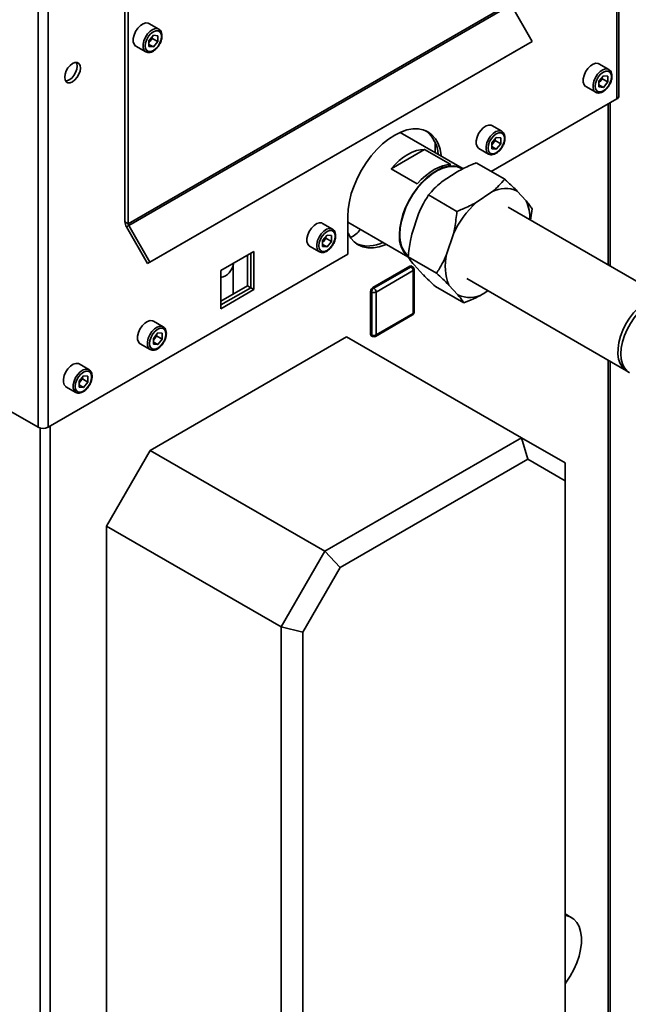
# Paper-space layout 'Blatt2' of a CAD drawing. Units: millimetres. Extents: x 0 to 4200, y 0 to 2970.
# Drawn here: x 3453 to 3650, y 945 to 1264 of the extents above; entities that cross this region are included whole.
import ezdxf

# ---------------------------------------------------------------- set-up
doc = ezdxf.new("R2010")
doc.units = ezdxf.units.MM

psp = doc.layouts.new('Blatt2')

# ---------------------------------------------------------------- linework, layer by layer
at = {"color": 7, "linetype": 'Continuous', "lineweight": 35, "ltscale": 10}
for p, q in [((3646.33, 1238.23), (3646.33, 1428.24)), ((3647.01, 1239.17), (3647.01, 1428.89)), ((3458.95, 1321.37), (3458.95, 1131.94)), ((3462.2, 1321.95), (3462.2, 1131.94)), ((3487.09, 1304.31), (3487.09, 1198.43)), ((3488.15, 1303.69), (3488.15, 1197.81)), ((3488.15, 1197.81), (3611.9, 1269.25)), ((3488.32, 1197.26), (3612.06, 1268.69)), ((3612.06, 1268.69), (3618.9, 1256.85)), ((3498.06, 1260.83), (3494.87, 1262.67)), ((3494.4, 1184.99), (3618.15, 1256.42)), ((3496.28, 1258.84), (3494.86, 1257.07)), ((3494.86, 1257.07), (3494.86, 1255.18)), ((3495.23, 1256.96), (3494.86, 1256.5)), ((3495.15, 1185.42), (3618.9, 1256.85)), ((3495.94, 1257.84), (3495.23, 1256.96)), ((3495.94, 1257.84), (3495.94, 1258.41)), ((3495.94, 1257.84), (3497.71, 1256.82)), ((3496.28, 1258.84), (3497.71, 1258.71)), ((3497.71, 1256.82), (3496.28, 1255.05)), ((3497.71, 1256.82), (3497.71, 1258.71)), ((3618.9, 1256.85), (3618.15, 1256.42)), ((3490.62, 1255.31), (3493.81, 1253.47)), ((3494.86, 1255.87), (3496.28, 1255.05)), ((3496.28, 1255.05), (3494.86, 1255.18)), ((3643.72, 1247.75), (3640.54, 1249.59)), ((3641.95, 1245.76), (3640.53, 1244)), ((3640.53, 1244), (3640.53, 1242.1)), ((3640.89, 1243.88), (3640.53, 1243.42)), ((3641.6, 1244.76), (3640.89, 1243.88)), ((3641.6, 1244.76), (3641.6, 1245.33)), ((3641.6, 1244.76), (3643.37, 1243.74)), ((3641.95, 1245.76), (3643.37, 1245.64)), ((3643.37, 1243.74), (3641.95, 1241.97)), ((3643.37, 1243.74), (3643.37, 1245.64)), ((3636.29, 1242.23), (3639.47, 1240.39)), ((3640.53, 1242.79), (3641.95, 1241.97)), ((3641.95, 1241.97), (3640.53, 1242.1)), ((3605.67, 1214.76), (3646.33, 1238.23)), ((3644.18, 1184.11), (3644.18, 1236.99)), ((3596.28, 1215.8), (3576.17, 1227.41)), ((3609.07, 1227.75), (3605.89, 1229.59)), ((3587.5, 1224.19), (3587.5, 1220.87)), ((3607.3, 1225.76), (3605.88, 1223.99)), ((3606.95, 1224.76), (3606.24, 1223.88)), ((3606.95, 1224.76), (3606.95, 1225.33)), ((3606.95, 1224.76), (3608.72, 1223.74)), ((3607.3, 1225.76), (3608.72, 1225.63)), ((3608.72, 1223.74), (3608.72, 1225.63)), ((3573.23, 1215.63), (3584.09, 1221.9)), ((3584.09, 1221.9), (3592.58, 1217)), ((3601.64, 1222.23), (3604.82, 1220.39)), ((3605.88, 1223.99), (3605.88, 1222.1)), ((3606.24, 1223.88), (3605.88, 1223.42)), ((3605.88, 1222.79), (3607.3, 1221.97)), ((3607.3, 1221.97), (3605.88, 1222.1)), ((3608.72, 1223.74), (3607.3, 1221.97)), ((3581.72, 1210.73), (3573.23, 1215.63)), ((3594.58, 1214.68), (3589.49, 1211.24)), ((3610.02, 1212.25), (3600.83, 1217.56)), ((3605.9, 1208.15), (3600.8, 1204.71)), ((3616.96, 1205.26), (3614.05, 1208.42)), ((3594.56, 1201.83), (3585.37, 1207.14)), ((3662.76, 1173.38), (3611.15, 1203.18)), ((3618.87, 1202.65), (3618.41, 1198.98)), ((3559.22, 1200.19), (3559.22, 1187.94)), ((3582.09, 1201.04), (3579.91, 1194.44)), ((3487.09, 1198.43), (3488.15, 1197.81)), ((3488.32, 1197.26), (3487.57, 1196.82)), ((3487.57, 1196.82), (3494.4, 1184.99)), ((3488.32, 1197.26), (3495.15, 1185.42)), ((3554.27, 1196.12), (3551.09, 1197.95)), ((3559.22, 1198.29), (3578.62, 1187.09)), ((3552.5, 1194.13), (3551.08, 1192.36)), ((3551.08, 1192.36), (3551.08, 1190.46)), ((3551.44, 1192.24), (3551.08, 1191.79)), ((3552.15, 1193.12), (3551.44, 1192.24)), ((3552.15, 1193.12), (3552.15, 1193.69)), ((3552.15, 1193.12), (3553.92, 1192.1)), ((3552.5, 1194.13), (3553.92, 1194)), ((3553.92, 1192.1), (3553.92, 1194)), ((3593.41, 1194.51), (3591.23, 1187.91)), ((3546.84, 1190.59), (3550.02, 1188.75)), ((3551.08, 1191.16), (3552.5, 1190.34)), ((3552.5, 1190.34), (3551.08, 1190.46)), ((3553.92, 1192.1), (3552.5, 1190.34)), ((3462.2, 1131.94), (3559.22, 1187.94)), ((3528.85, 1188.82), (3518.17, 1182.66)), ((3526.73, 1177.72), (3526.73, 1187.6)), ((3527.79, 1177.11), (3527.79, 1188.21)), ((3528.85, 1176.49), (3528.85, 1188.82)), ((3587.95, 1181.81), (3578.76, 1187.12)), ((3495.15, 1185.42), (3494.4, 1184.99)), ((3518.17, 1182.66), (3518.17, 1170.33)), ((3522.17, 1184.72), (3522.16, 1184.99)), ((3522.17, 1175.09), (3522.17, 1184.72)), ((3567.31, 1177.14), (3579.33, 1184.08)), ((3567.67, 1176.94), (3579.69, 1183.88)), ((3580.39, 1182.65), (3568.37, 1175.71)), ((3579.69, 1183.88), (3579.33, 1184.08)), ((3580.19, 1183.93), (3579.83, 1184.13)), ((3580.39, 1168.77), (3580.39, 1182.65)), ((3580.67, 1184.51), (3583.58, 1181.34)), ((3580.69, 1169.18), (3580.69, 1183.06)), ((3597.8, 1180.06), (3649.42, 1150.26)), ((3518.17, 1172.78), (3526.73, 1177.72)), ((3518.17, 1171.55), (3527.79, 1177.11)), ((3518.17, 1170.33), (3528.85, 1176.49)), ((3526.73, 1177.72), (3527.79, 1177.11)), ((3527.79, 1177.11), (3528.85, 1176.49)), ((3567.67, 1176.94), (3567.31, 1177.14)), ((3596.8, 1172.21), (3587.61, 1177.51)), ((3591.98, 1177.98), (3594.9, 1174.81)), ((3566.96, 1175.71), (3566.61, 1175.92)), ((3566.61, 1162.04), (3566.61, 1175.92)), ((3566.96, 1161.83), (3566.96, 1175.71)), ((3568.37, 1175.71), (3568.37, 1161.83)), ((3603.05, 1175.09), (3604.59, 1176.13)), ((3568.17, 1161.37), (3580.19, 1168.31)), ((3568.37, 1161.83), (3580.39, 1168.77)), ((3499.47, 1164.48), (3496.29, 1166.32)), ((3495.22, 1124.46), (3558.86, 1161.2)), ((3497.7, 1162.49), (3496.28, 1160.72)), ((3496.28, 1160.72), (3496.28, 1158.83)), ((3496.64, 1160.6), (3496.28, 1160.15)), ((3497.35, 1161.49), (3496.64, 1160.6)), ((3497.35, 1161.49), (3497.35, 1162.06)), ((3497.35, 1161.49), (3499.12, 1160.47)), ((3497.7, 1162.49), (3499.12, 1162.36)), ((3499.12, 1160.47), (3497.7, 1158.7)), ((3499.12, 1160.47), (3499.12, 1162.36)), ((3615.43, 1128.54), (3558.86, 1161.2)), ((3566.96, 1161.83), (3566.61, 1162.04)), ((3566.81, 1161.58), (3567.17, 1161.37)), ((3492.04, 1158.95), (3495.22, 1157.12)), ((3496.28, 1159.52), (3497.7, 1158.7)), ((3497.7, 1158.7), (3496.28, 1158.83)), ((3475.43, 1150.6), (3472.25, 1152.44)), ((3644.18, 870.77), (3644.18, 1153.28)), ((3473.66, 1148.61), (3472.24, 1146.84)), ((3473.31, 1147.61), (3472.6, 1146.72)), ((3473.31, 1147.61), (3473.31, 1148.18)), ((3473.31, 1147.61), (3475.08, 1146.59)), ((3473.66, 1148.61), (3475.08, 1148.48)), ((3475.08, 1146.59), (3475.08, 1148.48)), ((3468, 1145.08), (3471.18, 1143.24)), ((3472.24, 1146.84), (3472.24, 1144.95)), ((3472.6, 1146.72), (3472.24, 1146.27)), ((3472.24, 1145.64), (3473.66, 1144.82)), ((3473.66, 1144.82), (3472.24, 1144.95)), ((3475.08, 1146.59), (3473.66, 1144.82)), ((3444.31, 1140.39), (3458.95, 1131.94)), ((3551.79, 1091.81), (3615.43, 1128.54)), ((3615.43, 1128.54), (3617.5, 1121.57)), ((3615.43, 1128.54), (3629.57, 1120.38)), ((3481.08, 1099.97), (3495.22, 1124.46)), ((3495.22, 1124.46), (3551.79, 1091.81)), ((3617.5, 1121.57), (3556.79, 1086.53)), ((3629.57, 1114.6), (3617.5, 1121.57)), ((3629.57, 1120.38), (3629.57, 1114.6)), ((3629.57, 848.53), (3629.57, 1114.6)), ((3537.65, 1067.31), (3481.08, 1099.97)), ((3481.08, 830.51), (3481.08, 1099.97)), ((3537.65, 1067.31), (3551.79, 1091.81)), ((3551.79, 1091.81), (3556.79, 1086.53)), ((3556.79, 1086.53), (3544.72, 1065.62)), ((3544.72, 1065.62), (3537.65, 1067.31)), ((3537.65, 797.85), (3537.65, 1067.31)), ((3544.72, 1065.62), (3544.72, 799.54)), ((3631.57, 973.27), (3629.57, 974.42))]:
    psp.add_line(p, q, dxfattribs=at)
at = {"color": 1, "linetype": 'Continuous', "lineweight": 35, "ltscale": 10}
for p, q in [((3643.5, 1184.5), (3643.5, 1236.6)), ((3643.5, 870.38), (3643.5, 1153.67)), ((3459.66, 1131.66), (3459.66, 765.31)), ((3462.91, 1132.34), (3462.91, 766.13))]:
    psp.add_line(p, q, dxfattribs=at)
at = {"color": 7, "linetype": 'Continuous', "lineweight": 35, "ltscale": 10, "flags": 128}
for points in [[(3494.87, 1262.67), (3494.62, 1262.78), (3493.85, 1262.85), (3492.97, 1262.58), (3492.08, 1261.98), (3491.25, 1261.13), (3490.55, 1260.08), (3490.04, 1258.93), (3489.78, 1257.79), (3489.78, 1256.75), (3490.04, 1255.92), (3490.55, 1255.36), (3490.62, 1255.31)], [(3498.94, 1258.48), (3498.81, 1259.35), (3498.43, 1259.98), (3497.84, 1260.32), (3497.1, 1260.33), (3496.28, 1260.01), (3495.46, 1259.39), (3494.73, 1258.52), (3494.14, 1257.51), (3493.76, 1256.44), (3493.63, 1255.42), (3493.76, 1254.54), (3494.14, 1253.91), (3494.73, 1253.57), (3495.46, 1253.56), (3496.28, 1253.88), (3497.1, 1254.51), (3497.84, 1255.37), (3498.43, 1256.39), (3498.81, 1257.46), (3498.94, 1258.48)], [(3470.12, 1243.8), (3470.91, 1244.4), (3471.62, 1245.23), (3472.18, 1246.2), (3472.54, 1247.23), (3472.67, 1248.21), (3472.54, 1249.05), (3472.18, 1249.66), (3471.62, 1249.98), (3470.91, 1249.99), (3470.12, 1249.68), (3469.33, 1249.08), (3468.63, 1248.26), (3468.06, 1247.28), (3467.7, 1246.25), (3467.58, 1245.27), (3467.7, 1244.44), (3468.06, 1243.82), (3468.63, 1243.5), (3469.33, 1243.49), (3470.12, 1243.8)], [(3471.31, 1250.03), (3471.48, 1249.66), (3471.61, 1248.82), (3471.48, 1247.84), (3471.12, 1246.81), (3470.56, 1245.84), (3469.85, 1245.01), (3469.06, 1244.41), (3468.27, 1244.1), (3467.87, 1244.07)], [(3640.54, 1249.59), (3640.29, 1249.7), (3639.51, 1249.77), (3638.64, 1249.5), (3637.74, 1248.91), (3636.91, 1248.05), (3636.21, 1247), (3635.71, 1245.85), (3635.44, 1244.71), (3635.44, 1243.68), (3635.71, 1242.84), (3636.21, 1242.28), (3636.29, 1242.23)], [(3644.6, 1245.4), (3644.47, 1246.27), (3644.09, 1246.91), (3643.51, 1247.25), (3642.77, 1247.25), (3641.95, 1246.93), (3641.13, 1246.31), (3640.39, 1245.45), (3639.8, 1244.43), (3639.43, 1243.36), (3639.3, 1242.34), (3639.43, 1241.47), (3639.8, 1240.83), (3640.39, 1240.49), (3641.13, 1240.48), (3641.95, 1240.81), (3642.77, 1241.43), (3643.51, 1242.29), (3644.09, 1243.31), (3644.47, 1244.38), (3644.6, 1245.4)], [(3589.52, 1219.7), (3589.49, 1219.96), (3589.1, 1221.99), (3588.47, 1223.79), (3587.59, 1225.34), (3586.48, 1226.62), (3585.17, 1227.59), (3583.67, 1228.24), (3582.02, 1228.56), (3580.24, 1228.54), (3578.35, 1228.2), (3576.4, 1227.52), (3574.42, 1226.52), (3572.44, 1225.23), (3570.48, 1223.65), (3568.6, 1221.83), (3566.82, 1219.78), (3565.16, 1217.55), (3563.67, 1215.17), (3562.36, 1212.69), (3561.25, 1210.14), (3560.37, 1207.58), (3559.73, 1205.03), (3559.35, 1202.56), (3559.22, 1200.19)], [(3605.89, 1229.59), (3605.64, 1229.7), (3604.86, 1229.77), (3603.99, 1229.5), (3603.1, 1228.9), (3602.26, 1228.04), (3601.56, 1227), (3601.06, 1225.85), (3600.79, 1224.71), (3600.79, 1223.67), (3601.06, 1222.84), (3601.56, 1222.27), (3601.64, 1222.23)], [(3609.95, 1225.4), (3609.82, 1226.27), (3609.45, 1226.9), (3608.86, 1227.24), (3608.12, 1227.25), (3607.3, 1226.93), (3606.48, 1226.31), (3605.74, 1225.44), (3605.15, 1224.43), (3604.78, 1223.36), (3604.65, 1222.34), (3604.78, 1221.46), (3605.15, 1220.83), (3605.74, 1220.49), (3606.48, 1220.48), (3607.3, 1220.8), (3608.12, 1221.43), (3608.86, 1222.29), (3609.45, 1223.3), (3609.82, 1224.38), (3609.95, 1225.4)], [(3573.23, 1215.63), (3574.52, 1217.03), (3575.87, 1218.28), (3577.26, 1219.37), (3578.66, 1220.28), (3580.07, 1220.99), (3581.45, 1221.5), (3582.8, 1221.81), (3584.09, 1221.9)], [(3575.94, 1194.33), (3576.07, 1196.41), (3576.45, 1198.59), (3577.07, 1200.82), (3577.92, 1203.07), (3578.98, 1205.27), (3580.23, 1207.39), (3581.65, 1209.37), (3583.19, 1211.18), (3584.84, 1212.78), (3586.55, 1214.13), (3588.29, 1215.21), (3590.02, 1215.99), (3591.7, 1216.45), (3593.3, 1216.59), (3594.79, 1216.4), (3596.12, 1215.89), (3596.28, 1215.8)], [(3576.1, 1194.42), (3576.22, 1196.47), (3576.6, 1198.62), (3577.21, 1200.83), (3578.05, 1203.04), (3579.1, 1205.22), (3580.33, 1207.3), (3581.73, 1209.26), (3583.26, 1211.05), (3584.88, 1212.63), (3586.57, 1213.96), (3588.28, 1215.02), (3589.99, 1215.79), (3591.65, 1216.25), (3593.23, 1216.39), (3594.69, 1216.2), (3596.01, 1215.69), (3596.17, 1215.61)], [(3592.58, 1217), (3591.29, 1216.91), (3589.94, 1216.61), (3588.55, 1216.09), (3587.15, 1215.38), (3585.74, 1214.47), (3584.36, 1213.38), (3583.01, 1212.13), (3581.72, 1210.73)], [(3551.09, 1197.95), (3550.84, 1198.07), (3550.06, 1198.14), (3549.19, 1197.86), (3548.29, 1197.27), (3547.46, 1196.41), (3546.76, 1195.36), (3546.26, 1194.21), (3545.99, 1193.07), (3545.99, 1192.04), (3546.26, 1191.2), (3546.76, 1190.64), (3546.84, 1190.59)], [(3555.15, 1193.76), (3555.02, 1194.63), (3554.64, 1195.27), (3554.06, 1195.61), (3553.32, 1195.62), (3552.5, 1195.29), (3551.68, 1194.67), (3550.94, 1193.81), (3550.35, 1192.79), (3549.98, 1191.72), (3549.85, 1190.7), (3549.98, 1189.83), (3550.35, 1189.19), (3550.94, 1188.85), (3551.68, 1188.85), (3552.5, 1189.17), (3553.32, 1189.79), (3554.06, 1190.65), (3554.64, 1191.67), (3555.02, 1192.74), (3555.15, 1193.76)], [(3559.22, 1194.97), (3559.31, 1194.75), (3560.19, 1193.2), (3561.3, 1191.93), (3562.61, 1190.96), (3564.1, 1190.31), (3565.76, 1189.99), (3567.54, 1190), (3569.42, 1190.35), (3571.37, 1191.03), (3571.61, 1191.13)], [(3649.63, 1150.14), (3649.04, 1150.5), (3648.1, 1151.4), (3647.38, 1152.58), (3646.9, 1154.02), (3646.67, 1155.66), (3646.7, 1157.48), (3646.98, 1159.41), (3647.51, 1161.41), (3648.28, 1163.42), (3649.25, 1165.39), (3650.42, 1167.26), (3651.74, 1168.98), (3653.18, 1170.51), (3654.69, 1171.79), (3656.25, 1172.81), (3657.8, 1173.53), (3659.31, 1173.92), (3660.72, 1173.99), (3662.01, 1173.73), (3662.98, 1173.25)], [(3663.88, 1172.86), (3663.59, 1173.01), (3662.35, 1173.4), (3660.97, 1173.47), (3659.49, 1173.2), (3657.94, 1172.61), (3656.37, 1171.7), (3654.82, 1170.51), (3653.33, 1169.06), (3651.95, 1167.4), (3650.71, 1165.57), (3649.65, 1163.62), (3648.79, 1161.61), (3648.16, 1159.58), (3647.77, 1157.6), (3647.64, 1155.72), (3647.77, 1153.98), (3648.16, 1152.45), (3648.79, 1151.15), (3649.65, 1150.13), (3650.43, 1149.56)], [(3496.29, 1166.32), (3496.04, 1166.43), (3495.26, 1166.5), (3494.39, 1166.23), (3493.49, 1165.63), (3492.66, 1164.77), (3491.96, 1163.72), (3491.46, 1162.58), (3491.19, 1161.44), (3491.19, 1160.4), (3491.46, 1159.57), (3491.96, 1159), (3492.04, 1158.95)], [(3500.35, 1162.13), (3500.22, 1163), (3499.84, 1163.63), (3499.26, 1163.97), (3498.52, 1163.98), (3497.7, 1163.66), (3496.88, 1163.03), (3496.14, 1162.17), (3495.55, 1161.16), (3495.18, 1160.08), (3495.05, 1159.06), (3495.18, 1158.19), (3495.55, 1157.56), (3496.14, 1157.22), (3496.88, 1157.21), (3497.7, 1157.53), (3498.52, 1158.16), (3499.26, 1159.02), (3499.84, 1160.03), (3500.22, 1161.1), (3500.35, 1162.13)], [(3472.25, 1152.44), (3472, 1152.55), (3471.22, 1152.62), (3470.35, 1152.35), (3469.45, 1151.75), (3468.62, 1150.89), (3467.92, 1149.85), (3467.41, 1148.7), (3467.15, 1147.56), (3467.15, 1146.52), (3467.41, 1145.69), (3467.92, 1145.12), (3468, 1145.08)], [(3476.31, 1148.25), (3476.18, 1149.12), (3475.8, 1149.75), (3475.22, 1150.09), (3474.48, 1150.1), (3473.66, 1149.78), (3472.84, 1149.15), (3472.1, 1148.29), (3471.51, 1147.28), (3471.13, 1146.21), (3471.01, 1145.18), (3471.13, 1144.31), (3471.51, 1143.68), (3472.1, 1143.34), (3472.84, 1143.33), (3473.66, 1143.65), (3474.48, 1144.28), (3475.22, 1145.14), (3475.8, 1146.15), (3476.18, 1147.23), (3476.31, 1148.25)], [(3629.57, 951.81), (3629.94, 952.3), (3631.26, 954.28), (3632.41, 956.37), (3633.36, 958.54), (3634.1, 960.72), (3634.6, 962.87), (3634.85, 964.95), (3634.85, 966.9), (3634.6, 968.69), (3634.1, 970.27), (3633.36, 971.6), (3632.41, 972.67), (3631.26, 973.43), (3629.94, 973.89), (3629.57, 973.95)]]:
    psp.add_lwpolyline(points, dxfattribs=at)
at = {"color": 1, "linetype": 'Continuous', "lineweight": 35, "ltscale": 10, "flags": 128}
for points in [[(3493.8, 1253.47), (3493.73, 1253.52), (3493.22, 1254.08), (3492.96, 1254.92), (3492.96, 1255.95), (3493.22, 1257.09), (3493.73, 1258.24), (3494.43, 1259.29), (3495.26, 1260.15), (3496.16, 1260.74), (3497.03, 1261.01), (3497.8, 1260.95), (3498.08, 1260.81)], [(3639.46, 1240.4), (3639.39, 1240.44), (3638.89, 1241), (3638.62, 1241.84), (3638.62, 1242.87), (3638.89, 1244.01), (3639.39, 1245.16), (3640.09, 1246.21), (3640.93, 1247.07), (3641.82, 1247.66), (3642.69, 1247.94), (3643.47, 1247.87), (3643.75, 1247.74)], [(3604.81, 1220.39), (3604.74, 1220.44), (3604.24, 1221), (3603.97, 1221.84), (3603.97, 1222.87), (3604.24, 1224.01), (3604.74, 1225.16), (3605.44, 1226.21), (3606.28, 1227.07), (3607.17, 1227.66), (3608.04, 1227.93), (3608.82, 1227.86), (3609.1, 1227.73)], [(3550.01, 1188.76), (3549.94, 1188.8), (3549.44, 1189.37), (3549.17, 1190.2), (3549.17, 1191.24), (3549.44, 1192.38), (3549.94, 1193.52), (3550.64, 1194.57), (3551.48, 1195.43), (3552.37, 1196.02), (3553.24, 1196.3), (3554.02, 1196.23), (3554.3, 1196.1)], [(3495.21, 1157.12), (3495.14, 1157.17), (3494.64, 1157.73), (3494.37, 1158.57), (3494.37, 1159.6), (3494.64, 1160.74), (3495.14, 1161.89), (3495.84, 1162.94), (3496.68, 1163.8), (3497.57, 1164.39), (3498.44, 1164.66), (3499.22, 1164.59), (3499.5, 1164.46)], [(3471.17, 1143.24), (3471.1, 1143.29), (3470.6, 1143.85), (3470.33, 1144.69), (3470.33, 1145.72), (3470.6, 1146.86), (3471.1, 1148.01), (3471.8, 1149.06), (3472.63, 1149.92), (3473.53, 1150.51), (3474.4, 1150.78), (3475.18, 1150.71), (3475.46, 1150.58)]]:
    psp.add_lwpolyline(points, dxfattribs=at)
at = {"color": 7, "linetype": 'Continuous', "lineweight": 35, "ltscale": 100}
for centre, radius, start, end in [((3492.95, 1258.77), 2.91, 311.068, 321.4603), ((3492.7, 1259.02), 3.26, 320.7779, 348.304), ((3638.62, 1245.69), 2.91, 311.068, 321.4603), ((3638.37, 1245.94), 3.26, 320.7779, 348.304), ((3645.85, 1239.29), 1.16, 294.3747, 354.3052), ((3578.04, 1219.78), 10.43, 2.9715, 50.871), ((3603.72, 1225.94), 3.26, 320.7779, 348.304), ((3603.97, 1225.69), 2.91, 311.068, 321.4603), ((3610.24, 1200.25), 9.02, 65.0546, 118.8122), ((3604.7, 1199.72), 13.45, 357.53, 24.308), ((3622.3, 1181.35), 31.75, 132.6212, 155.5099), ((3490.41, 1198.54), 3.32, 181.9565, 211.1437), ((3489.31, 1197.85), 1.15, 181.9565, 211.1437), ((3557.96, 1199.16), 6.14, 290.0132, 328.8009), ((3549.17, 1194.05), 2.91, 311.068, 321.4603), ((3548.92, 1194.3), 3.26, 320.7779, 348.304), ((3585.01, 1193.67), 9.1, 175.8154, 225.9538), ((3585.1, 1193.78), 9.02, 175.8855, 225.1112), ((3565.81, 1201.04), 10.43, 249.1324, 297.0359), ((3606.61, 1184.08), 15.85, 166.0295, 202.641), ((3579.63, 1183.67), 0.503, 65.6929, 125.6176), ((3578.86, 1182.58), 1.54, 2.6055, 57.3945), ((3579.69, 1183.06), 1, 0, 60.0027), ((3568.14, 1175.85), 1.54, 122.6055, 177.3945), ((3568.49, 1175.64), 1.54, 122.6055, 177.3945), ((3566.84, 1175.64), 1.54, 2.6055, 57.3945), ((3567.67, 1177.08), 1.54, 242.6097, 297.3903), ((3598.7, 1182.99), 9.02, 245.0546, 298.8122), ((3579.69, 1169.18), 1, 299.9973, 0), ((3494.37, 1162.42), 2.91, 311.068, 321.4603), ((3494.12, 1162.66), 3.26, 320.7779, 348.304), ((3567.1, 1161.98), 0.493, 173.7012, 234.9867), ((3567.67, 1163.2), 1.54, 242.6097, 297.3903), ((3567.67, 1162.24), 1, 240.0027, 299.9973), ((3470.08, 1148.79), 3.26, 320.7779, 348.304), ((3470.33, 1148.54), 2.91, 311.068, 321.4603), ((3460.58, 1135.08), 3.54, 242.6097, 297.3903)]:
    psp.add_arc(centre, radius, start, end, dxfattribs=at)
at = {"color": 1, "linetype": 'Continuous', "lineweight": 35, "ltscale": 100}
for centre, radius, start, end in [((3516.81, 1185.68), 5.45, 284.4519, 349.9273), ((3579.98, 1183.47), 0.503, 65.6929, 125.6176), ((3580.19, 1183.11), 0.503, 294.3747, 354.3052), ((3579.9, 1168.72), 0.493, 305.0133, 6.2988), ((3580.19, 1169.23), 0.503, 294.3747, 354.3052), ((3567.45, 1161.78), 0.493, 173.7012, 234.9867), ((3567.88, 1161.78), 0.493, 305.0133, 6.2988)]:
    psp.add_arc(centre, radius, start, end, dxfattribs=at)
at = {"color": 7, "linetype": 'Continuous', "lineweight": 35, "ltscale": 10}
for points, knots in [([(3499.08, 1258.68), (3499.08, 1258.86), (3499.06, 1259.36), (3498.83, 1260.04), (3498.47, 1260.59), (3498.16, 1260.73), (3498.07, 1260.78)], [0, 0, 0, 0, 0.191812, 0.557265, 0.87167, 1, 1, 1, 1]), ([(3498.03, 1255.53), (3498.13, 1255.66), (3498.44, 1256.11), (3498.8, 1256.99), (3499.05, 1257.93), (3499.07, 1258.47), (3499.08, 1258.68)], [0, 0, 0, 0, 0.139479, 0.46681, 0.795777, 1, 1, 1, 1]), ([(3493.8, 1253.48), (3494.02, 1253.38), (3494.47, 1253.18), (3495.27, 1253.25), (3496.09, 1253.56), (3496.91, 1254.14), (3497.59, 1254.82), (3497.92, 1255.34), (3498.03, 1255.53)], [0, 0, 0, 0, 0.1678727, 0.3384333, 0.5163764, 0.7030047, 0.8918925, 1, 1, 1, 1]), ([(3644.75, 1245.6), (3644.74, 1245.78), (3644.72, 1246.28), (3644.49, 1246.96), (3644.13, 1247.51), (3643.82, 1247.66), (3643.73, 1247.7)], [0, 0, 0, 0, 0.191812, 0.557265, 0.87167, 1, 1, 1, 1]), ([(3643.7, 1242.45), (3643.79, 1242.58), (3644.11, 1243.03), (3644.47, 1243.91), (3644.71, 1244.85), (3644.74, 1245.39), (3644.75, 1245.6)], [0, 0, 0, 0, 0.139479, 0.46681, 0.795777, 1, 1, 1, 1]), ([(3639.46, 1240.4), (3639.69, 1240.3), (3640.14, 1240.1), (3640.93, 1240.17), (3641.75, 1240.48), (3642.58, 1241.07), (3643.26, 1241.75), (3643.58, 1242.26), (3643.7, 1242.45)], [0, 0, 0, 0, 0.1678727, 0.3384333, 0.5163764, 0.7030047, 0.8918925, 1, 1, 1, 1]), ([(3610.1, 1225.6), (3610.09, 1225.77), (3610.07, 1226.28), (3609.84, 1226.96), (3609.48, 1227.51), (3609.18, 1227.65), (3609.09, 1227.7)], [0, 0, 0, 0, 0.191812, 0.557265, 0.87167, 1, 1, 1, 1]), ([(3609.05, 1222.45), (3609.14, 1222.58), (3609.46, 1223.03), (3609.82, 1223.91), (3610.07, 1224.85), (3610.09, 1225.39), (3610.1, 1225.6)], [0, 0, 0, 0, 0.139479, 0.46681, 0.795777, 1, 1, 1, 1]), ([(3604.81, 1220.4), (3605.04, 1220.3), (3605.49, 1220.1), (3606.28, 1220.17), (3607.11, 1220.48), (3607.93, 1221.06), (3608.61, 1221.74), (3608.93, 1222.26), (3609.05, 1222.45)], [0, 0, 0, 0, 0.1678727, 0.3384333, 0.5163764, 0.7030047, 0.8918925, 1, 1, 1, 1]), ([(3600.83, 1217.56), (3600.21, 1217.31), (3598.03, 1216.44), (3596.02, 1215.41), (3594.58, 1214.68)], [0, 0, 0, 0, 0.284623, 1, 1, 1, 1]), ([(3605.9, 1208.15), (3605.94, 1208.19), (3606.74, 1208.85), (3608.2, 1210.19), (3609.41, 1211.56), (3610.02, 1212.25)], [0, 0, 0, 0, 0.029292, 0.512809, 1, 1, 1, 1]), ([(3610.02, 1212.25), (3610.43, 1211.87), (3611.88, 1210.54), (3613.14, 1209.31), (3614.05, 1208.42)], [0, 0, 0, 0, 0.284623, 1, 1, 1, 1]), ([(3589.49, 1211.24), (3589.44, 1211.2), (3588.64, 1210.54), (3587.18, 1209.2), (3585.97, 1207.83), (3585.37, 1207.14)], [0, 0, 0, 0, 0.029292, 0.512809, 1, 1, 1, 1]), ([(3585.37, 1207.14), (3584.74, 1206.12), (3583.54, 1204.18), (3582.56, 1202.05), (3582.09, 1201.04)], [0, 0, 0, 0, 0.5261829, 1, 1, 1, 1]), ([(3616.96, 1205.26), (3616.99, 1205.23), (3617.4, 1204.73), (3618.12, 1203.81), (3618.62, 1203.04), (3618.87, 1202.65)], [0, 0, 0, 0, 0.0292918, 0.5128086, 1, 1, 1, 1]), ([(3593.41, 1194.51), (3593.56, 1195.19), (3594.08, 1197.59), (3594.36, 1200.06), (3594.56, 1201.83)], [0, 0, 0, 0, 0.284588, 1, 1, 1, 1]), ([(3594.56, 1201.83), (3595.18, 1202.08), (3597.36, 1202.95), (3599.36, 1203.98), (3600.8, 1204.71)], [0, 0, 0, 0, 0.284623, 1, 1, 1, 1]), ([(3555.3, 1193.97), (3555.29, 1194.14), (3555.27, 1194.64), (3555.04, 1195.33), (3554.68, 1195.87), (3554.37, 1196.02), (3554.29, 1196.06)], [0, 0, 0, 0, 0.191812, 0.557265, 0.87167, 1, 1, 1, 1]), ([(3554.25, 1190.81), (3554.34, 1190.95), (3554.66, 1191.4), (3555.02, 1192.27), (3555.26, 1193.21), (3555.29, 1193.76), (3555.3, 1193.97)], [0, 0, 0, 0, 0.139479, 0.46681, 0.795777, 1, 1, 1, 1]), ([(3579.91, 1194.44), (3579.76, 1193.76), (3579.23, 1191.36), (3578.96, 1188.89), (3578.76, 1187.12)], [0, 0, 0, 0, 0.284588, 1, 1, 1, 1]), ([(3550.01, 1188.76), (3550.24, 1188.66), (3550.69, 1188.47), (3551.48, 1188.53), (3552.31, 1188.84), (3553.13, 1189.43), (3553.81, 1190.11), (3554.13, 1190.62), (3554.25, 1190.81)], [0, 0, 0, 0, 0.167873, 0.338433, 0.516376, 0.703005, 0.891893, 1, 1, 1, 1]), ([(3578.76, 1187.12), (3578.9, 1186.89), (3579.4, 1186.11), (3580.14, 1185.18), (3580.67, 1184.51)], [0, 0, 0, 0, 0.284623, 1, 1, 1, 1]), ([(3587.95, 1181.81), (3588.58, 1182.83), (3589.77, 1184.77), (3590.76, 1186.9), (3591.23, 1187.91)], [0, 0, 0, 0, 0.526183, 1, 1, 1, 1]), ([(3583.58, 1181.34), (3583.62, 1181.31), (3584.23, 1180.69), (3585.52, 1179.44), (3586.91, 1178.16), (3587.61, 1177.51)], [0, 0, 0, 0, 0.029292, 0.512809, 1, 1, 1, 1]), ([(3591.98, 1177.98), (3591.94, 1178.01), (3591.33, 1178.63), (3590.05, 1179.88), (3588.65, 1181.16), (3587.95, 1181.81)], [0, 0, 0, 0, 0.0292918, 0.5128086, 1, 1, 1, 1]), ([(3596.8, 1172.21), (3596.66, 1172.43), (3596.17, 1173.21), (3595.43, 1174.14), (3594.9, 1174.81)], [0, 0, 0, 0, 0.284623, 1, 1, 1, 1]), ([(3603.05, 1175.09), (3602.99, 1175.06), (3601.99, 1174.51), (3599.96, 1173.5), (3597.86, 1172.64), (3596.8, 1172.21)], [0, 0, 0, 0, 0.029292, 0.512809, 1, 1, 1, 1]), ([(3500.5, 1162.33), (3500.49, 1162.5), (3500.47, 1163.01), (3500.24, 1163.69), (3499.88, 1164.24), (3499.57, 1164.38), (3499.49, 1164.42)], [0, 0, 0, 0, 0.191812, 0.557265, 0.87167, 1, 1, 1, 1]), ([(3499.45, 1159.18), (3499.54, 1159.31), (3499.86, 1159.76), (3500.22, 1160.64), (3500.46, 1161.57), (3500.49, 1162.12), (3500.5, 1162.33)], [0, 0, 0, 0, 0.139479, 0.46681, 0.795777, 1, 1, 1, 1]), ([(3495.21, 1157.13), (3495.44, 1157.03), (3495.89, 1156.83), (3496.68, 1156.9), (3497.5, 1157.21), (3498.33, 1157.79), (3499.01, 1158.47), (3499.33, 1158.99), (3499.45, 1159.18)], [0, 0, 0, 0, 0.1678727, 0.3384333, 0.5163764, 0.7030047, 0.8918925, 1, 1, 1, 1]), ([(3475.41, 1145.3), (3475.5, 1145.43), (3475.81, 1145.88), (3476.17, 1146.76), (3476.42, 1147.7), (3476.45, 1148.24), (3476.45, 1148.45)], [0, 0, 0, 0, 0.139479, 0.46681, 0.795777, 1, 1, 1, 1]), ([(3476.45, 1148.45), (3476.45, 1148.62), (3476.43, 1149.13), (3476.2, 1149.81), (3475.84, 1150.36), (3475.53, 1150.5), (3475.44, 1150.54)], [0, 0, 0, 0, 0.191812, 0.557265, 0.87167, 1, 1, 1, 1]), ([(3471.17, 1143.25), (3471.39, 1143.15), (3471.85, 1142.95), (3472.64, 1143.02), (3473.46, 1143.33), (3474.29, 1143.91), (3474.96, 1144.59), (3475.29, 1145.11), (3475.41, 1145.3)], [0, 0, 0, 0, 0.1678727, 0.3384333, 0.5163764, 0.7030047, 0.8918925, 1, 1, 1, 1])]:
    psp.add_open_spline(points, degree=3, knots=knots, dxfattribs=at)

doc.saveas('drawing.dxf')
